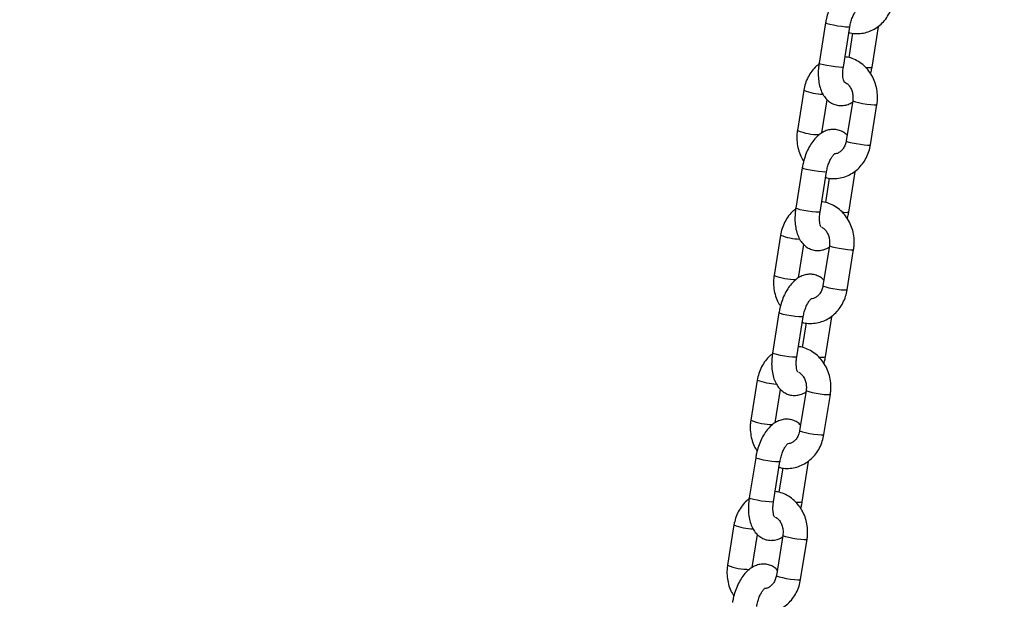
# Model space of a CAD drawing. Units: millimetres. Extents: x 0 to 42, y 0 to 29.8.
# Drawn here: x 11.6 to 11.9, y 7 to 7.2 of the extents above; entities that cross this region are included whole.
import ezdxf

# ---------------------------------------------------------------- set-up
doc = ezdxf.new("R2010")
doc.units = ezdxf.units.MM
doc.layers.add('LE_NORM', color=179, linetype='Continuous', lineweight=50)
doc.styles.add('SLDTEXTSTYLE0', font='TXT', dxfattribs={"width": 0.605})
doc.dimstyles.new('SLDDIMSTYLE0', dxfattribs={"dimtxt": 0.35, "dimasz": 0.3, "dimexe": 0, "dimexo": 0.0625, "dimgap": 0.08750000000000001, "dimtad": 1, "dimdec": 0, "dimlfac": 100, "dimrnd": 1e-09, "dimzin": 12, "dimdsep": 46, "dimtxsty": 'SLDTEXTSTYLE0', "dimsah": 1, "dimcen": 0.09, "dimadec": 0, "dimazin": 3, "dimtfac": 1, "dimtofl": 0, "dimtmove": 0, "dimatfit": 3, "dimfxl": 0, "dimfrac": 2, "dimtolj": 1, "dimtzin": 12, "dimarcsym": 0})

# ---------------------------------------------------------------- blocks, each defined once
blk = doc.blocks.new('_D_7')
at = {"layer": 'LE_NORM'}
for p, q in [((9.596598100497058, 6.049537728287904), (9.596598100497058, 9.368257244295144)), ((16.00923786488281, 6.049537728287904), (16.00923786488281, 9.368257244295144)), ((16.00923786488281, 9.269197244295144), (9.596598100497058, 9.269197244295144))]:
    blk.add_line(p, q, dxfattribs=at)
for points in [[(9.596598100497058, 9.269197244295144), (9.896598100497059, 9.169197244295145), (9.896598100497059, 9.369197244295144)], [(16.00923786488281, 9.269197244295144), (15.70923786488281, 9.369197244295144), (15.70923786488281, 9.169197244295145)]]:
    blk.add_solid(points, dxfattribs=at)
at = {"layer": 'LE_NORM', "insert": (12.47406383720775, 9.720370929932269), "char_height": 0.35, "attachment_point": 1, "style": 'SLDTEXTSTYLE0'}
blk.add_mtext('641', dxfattribs=at)

msp = doc.modelspace()

# ---------------------------------------------------------------- linework, layer by layer
at = {"color": 7, "linetype": 'Continuous', "lineweight": 25}
for p, q in [((11.81177033735505, 7.170856940296123), (11.81019179644934, 7.161024462913534)), ((11.81611593705076, 7.160073380301632), (11.81769447795646, 7.169905857684221)), ((11.81836977727452, 7.168361915991032), (11.817413483794, 7.162405317727238)), ((11.82311593705018, 7.160073380301784), (11.82469447795589, 7.169905857684357)), ((11.80646834108754, 7.154434400431136), (11.80488980018183, 7.144601923048548)), ((11.81087210628811, 7.14401314401012), (11.81217252418971, 7.152113237938111)), ((11.81838958636149, 7.151882561584006), (11.81681104545578, 7.142050084201433)), ((11.82273518605719, 7.141099001589529), (11.8243137269629, 7.150931478972102)), ((11.8060875900945, 7.135460021718884), (11.80450904918879, 7.125627544336295)), ((11.81043318979021, 7.124676461724391), (11.81201173069592, 7.134508939106982)), ((11.81268703001397, 7.132964997413795), (11.81173073653345, 7.127008399149997)), ((11.81743318978963, 7.124676461724546), (11.81901173069534, 7.134508939107118)), ((11.80078559382699, 7.119037481853894), (11.79920705292128, 7.109205004471305)), ((11.80518935902755, 7.10861622543288), (11.80648977692916, 7.11671631936087)), ((11.81270683910094, 7.116485643006763), (11.81112829819523, 7.106653165624191)), ((11.81705243879664, 7.105702083012287), (11.81863097970235, 7.115534560394861)), ((11.80040484283395, 7.100063103141645), (11.79882630192824, 7.090230625759056)), ((11.80475044252966, 7.089279543147152), (11.80632898343537, 7.099112020529742)), ((11.81175044252908, 7.089279543147304), (11.81332898343479, 7.099112020529878)), ((11.80700428275342, 7.097568078836552), (11.8060479892729, 7.091611480572757)), ((11.79510284656644, 7.083640563276655), (11.79352430566072, 7.073808085894067)), ((11.799506611767, 7.073219306855642), (11.80080702966861, 7.081319400783633)), ((11.80702409184039, 7.081088724429524), (11.80544555093468, 7.071256247046952)), ((11.81136969153609, 7.070305164435048), (11.8129482324418, 7.08013764181762)), ((11.7947220955734, 7.064666184564407), (11.79314355466769, 7.054833707181817)), ((11.79906769526911, 7.053882624569914), (11.80064623617482, 7.063715101952504)), ((11.80606769526853, 7.053882624570067), (11.80764623617424, 7.06371510195264)), ((11.80132153549287, 7.062171160259314), (11.80036524201235, 7.056214561995519)), ((11.78942009930589, 7.048243644699418), (11.78784155840018, 7.038411167316829)), ((11.79382386450646, 7.037822388278403), (11.79512428240806, 7.045922482206395)), ((11.80134134457984, 7.045691805852286), (11.79976280367413, 7.035859328469714)), ((11.80568694427554, 7.03490824585781), (11.80726548518125, 7.044740723240382))]:
    msp.add_line(p, q, dxfattribs=at)
at = {"color": 8, "linetype": 'Continuous', "lineweight": 25, "flags": 128}
for points in [[(11.8176945291615, 7.169906191029736), (11.81764593205953, 7.169867553818589), (11.81728696021446, 7.16983457638007), (11.81661987162963, 7.169867553818571), (11.81572512703355, 7.169962508568315), (11.81471064582953, 7.1701079876851), (11.81369878942292, 7.170286444240396), (11.81281160262978, 7.170476353739899), (11.81215609327083, 7.170654810295201), (11.81181132544905, 7.170800289411996), (11.81177032704049, 7.170856875503477)], [(11.82436038111775, 7.16983529299644), (11.82464593205895, 7.169867553818725), (11.8246944579429, 7.169905734983169)], [(11.81611593705076, 7.160073380301646), (11.81606739115382, 7.160035076436013), (11.81570841930875, 7.160002098997493), (11.81504133072392, 7.160035076435996), (11.81414658612784, 7.160130031185739), (11.81313210492382, 7.160275510302523), (11.81212024851721, 7.16045396685782), (11.81123306172407, 7.160643876357323), (11.81057755236512, 7.160822332912625), (11.81023278454334, 7.16096781202942), (11.81019179644934, 7.161024462913549)], [(11.81838962023562, 7.151882767089321), (11.81838934925111, 7.151880582549754), (11.81856055526458, 7.151758511076505), (11.81906840929886, 7.151594044625511), (11.81985165666231, 7.151407020278028), (11.82081582616338, 7.15121999593055), (11.82184462473063, 7.151055529479564), (11.82281396407339, 7.150933458006328), (11.823606927561, 7.150868505132098), (11.82412787209396, 7.150868505132106), (11.82431371728783, 7.150931419172175)], [(11.81681104545578, 7.142050084201445), (11.81681080834541, 7.142048105167194), (11.81698201435887, 7.141926033693944), (11.81748986839316, 7.141761567242952), (11.81827311575661, 7.141574542895469), (11.81923728525768, 7.141387518547989), (11.82026608382493, 7.141223052097005), (11.82123542316769, 7.141100980623769), (11.8220283866553, 7.141036027749538), (11.82254933118826, 7.141036027749546), (11.8227351860572, 7.141099001589541)], [(11.81201178190095, 7.134509272452497), (11.81196318479898, 7.134470635241348), (11.81160421295391, 7.134437657802829), (11.81093712436908, 7.134470635241332), (11.810042379773, 7.134565589991075), (11.80902789856898, 7.134711069107859), (11.80801604216238, 7.134889525663156), (11.80712885536923, 7.135079435162658), (11.80647334601028, 7.135257891717963), (11.8061285781885, 7.135403370834757), (11.80608757977994, 7.135459956926238)], [(11.8186776338572, 7.134438374419201), (11.8189631847984, 7.134470635241486), (11.81901171068235, 7.13450881640593)], [(11.8104331897902, 7.124676461724406), (11.81038464389327, 7.124638157858773), (11.8100256720482, 7.124605180420255), (11.80935858346337, 7.124638157858755), (11.80846383886729, 7.124733112608499), (11.80744935766327, 7.124878591725284), (11.80643750125666, 7.125057048280581), (11.80555031446352, 7.125246957780083), (11.80489480510457, 7.125425414335386), (11.80455003728279, 7.12557089345218), (11.80450904918879, 7.125627544336309)], [(11.81270687297508, 7.116485848512079), (11.81270660199056, 7.116483663972511), (11.81287780800403, 7.116361592499262), (11.81338566203831, 7.116197126048269), (11.81416890940176, 7.116010101700788), (11.81513307890283, 7.115823077353308), (11.81616187747008, 7.115658610902323), (11.81713121681284, 7.115536539429086), (11.81792418030045, 7.115471586554856), (11.81844512483341, 7.115471586554864), (11.81863097002729, 7.115534500594935)], [(11.81112829819523, 7.106653165624205), (11.81112806108486, 7.106651186589954), (11.81129926709832, 7.106529115116704), (11.81180712113261, 7.10636464866571), (11.81259036849606, 7.106177624318227), (11.81355453799713, 7.105990599970749), (11.81458333656438, 7.105826133519763), (11.81555267590714, 7.105704062046528), (11.81634563939475, 7.105639109172297), (11.81686658392771, 7.105639109172306), (11.81705243879665, 7.1057020830123)], [(11.80632903464041, 7.099112353875257), (11.80628043753843, 7.099073716664109), (11.80592146569336, 7.09904073922559), (11.80525437710853, 7.099073716664092), (11.80435963251245, 7.099168671413835), (11.80334515130843, 7.09931415053062), (11.80233329490183, 7.099492607085916), (11.80144610810868, 7.099682516585419), (11.80079059874973, 7.099860973140721), (11.80044583092795, 7.100006452257518), (11.80040483251939, 7.100063038348998)], [(11.81299488659665, 7.099041455841962), (11.81328043753785, 7.099073716664246), (11.8133289634218, 7.09911189782869)], [(11.80475044252966, 7.089279543147166), (11.80470189663272, 7.089241239281534), (11.80434292478765, 7.089208261843013), (11.80367583620282, 7.089241239281516), (11.80278109160674, 7.08933619403126), (11.80176661040272, 7.089481673148043), (11.80075475399611, 7.089660129703342), (11.79986756720297, 7.089850039202844), (11.79921205784402, 7.090028495758147), (11.79886729002224, 7.090173974874942), (11.79882630192824, 7.090230625759069)], [(11.80702412571453, 7.08108892993484), (11.80702385473001, 7.081086745395273), (11.80719506074348, 7.080964673922023), (11.80770291477776, 7.080800207471031), (11.80848616214121, 7.080613183123548), (11.80945033164228, 7.080426158776068), (11.81047913020953, 7.080261692325082), (11.81144846955229, 7.080139620851847), (11.8122414330399, 7.080074667977616), (11.81276237757286, 7.080074667977625), (11.81294822276674, 7.080137582017694)], [(11.80544555093468, 7.071256247046966), (11.80544531382431, 7.071254268012712), (11.80561651983777, 7.071132196539464), (11.80612437387206, 7.07096773008847), (11.80690762123551, 7.070780705740988), (11.80787179073658, 7.070593681393508), (11.80890058930383, 7.070429214942524), (11.80986992864659, 7.070307143469289), (11.8106628921342, 7.070242190595058), (11.81118383666716, 7.070242190595066), (11.8113696915361, 7.070305164435061)], [(11.80064628737986, 7.063715435298019), (11.80059769027788, 7.06367679808687), (11.80023871843281, 7.063643820648352), (11.79957162984798, 7.063676798086854), (11.7986768852519, 7.063771752836598), (11.79766240404788, 7.063917231953382), (11.79665054764128, 7.064095688508679), (11.79576336084813, 7.064285598008182), (11.79510785148918, 7.064464054563485), (11.79476308366741, 7.06460953368028), (11.79472208525884, 7.06466611977176)], [(11.8073121393361, 7.063644537264723), (11.8075976902773, 7.063676798087008), (11.80764621616125, 7.063714979251452)], [(11.79906769526911, 7.05388262456993), (11.79901914937217, 7.053844320704296), (11.7986601775271, 7.053811343265777), (11.79799308894227, 7.053844320704278), (11.79709834434619, 7.053939275454021), (11.79608386314217, 7.054084754570806), (11.79507200673557, 7.054263211126104), (11.79418481994242, 7.054453120625606), (11.79352931058347, 7.054631577180909), (11.79318454276169, 7.054777056297704), (11.79314355466769, 7.054833707181832)], [(11.80134137845398, 7.045692011357602), (11.80134110746947, 7.045689826818034), (11.80151231348293, 7.045567755344785), (11.80202016751721, 7.045403288893793), (11.80280341488066, 7.04521626454631), (11.80376758438173, 7.04502924019883), (11.80479638294898, 7.044864773747846), (11.80576572229174, 7.044742702274609), (11.80655868577935, 7.044677749400378), (11.80707963031231, 7.044677749400387), (11.80726547550618, 7.044740663440457)], [(11.79976280367413, 7.035859328469727), (11.79976256656376, 7.035857349435474), (11.79993377257722, 7.035735277962226), (11.80044162661151, 7.035570811511232), (11.80122487397496, 7.03538378716375), (11.80218904347603, 7.035196762816271), (11.80321784204328, 7.035032296365286), (11.80418718138604, 7.034910224892051), (11.80498014487365, 7.034845272017821), (11.80550108940661, 7.034845272017828), (11.80568694427555, 7.034908245857823)]]:
    msp.add_lwpolyline(points, dxfattribs=at)
at = {"color": 8, "linetype": 'Continuous', "lineweight": 25}
for centre, radius, start, end in [((11.82234099296866, 7.16348500621784), 0.003498651554309644, 256.207478176647, 282.7966815116567), ((11.81155934627665, 7.167160149247369), 0.01370633477746571, 248.1958721582317, 268.2721299531777), ((11.8101154408902, 7.157463149034093), 0.01388233835711722, 247.8876460441779, 270.6226844702862), ((11.81665824570811, 7.128088087640654), 0.003498651554362397, 256.2074781768551, 282.7966815115201), ((11.80587659901612, 7.131763230670225), 0.01370633477756522, 248.1958721582952, 268.2721299531011), ((11.80443269362966, 7.122066230456949), 0.01388233835721494, 247.887646044255, 270.6226844702012), ((11.81097549844756, 7.092691169063283), 0.003498651554232952, 256.2074781763384, 282.7966815119718), ((11.80019385175557, 7.096366312092975), 0.01370633477755335, 248.1958721582993, 268.2721299531219), ((11.79874994636911, 7.086669311879697), 0.01388233835720275, 247.8876460442424, 270.622684470209), ((11.80529275118701, 7.057294250486041), 0.00349865155422898, 256.2074781762929, 282.7966815119279), ((11.79451110449502, 7.06096939351575), 0.01370633477756568, 248.1958721583186, 268.272129953116), ((11.79306719910857, 7.051272393302502), 0.01388233835724492, 247.8876460442815, 270.6226844701778)]:
    msp.add_arc(centre, radius, start, end, dxfattribs=at)
at = {"color": 7, "linetype": 'Continuous', "lineweight": 25}
for points, knots in [([(11.82271375021557, 7.178817082659782), (11.82259950328693, 7.178940553310248), (11.8222226633266, 7.179347817431715), (11.82139636061894, 7.179834524548212), (11.82027281820439, 7.180224991085232), (11.81907586880278, 7.180306542403714), (11.81789766971336, 7.180093912740467), (11.81679338572779, 7.179623475898207), (11.81575271571342, 7.178907941891177), (11.81476815378286, 7.1779339709306), (11.81385949601281, 7.176697985347253), (11.81306506226451, 7.175237334307291), (11.81242345968915, 7.17362354864422), (11.81200116867547, 7.17214035986335), (11.81183387948862, 7.171210233850182), (11.81177033735504, 7.170856940296123)], [0, 0, 0, 0, 0.03209517870919228, 0.1058649542284186, 0.17833056830621, 0.2546850947543281, 0.3287461021119312, 0.4036302617901548, 0.4827754032918258, 0.5687455448969134, 0.6613030023025768, 0.7562515842684797, 0.8501877693336012, 0.9430962099066904, 1, 1, 1, 1]), ([(11.81747279061123, 7.1685250028707), (11.81757586003825, 7.168490698621101), (11.81819672580843, 7.168284057961841), (11.81940210843382, 7.16821130283921), (11.82101788371268, 7.168331179541008), (11.82258119460603, 7.168788227593091), (11.82403830452678, 7.169529682749705), (11.82535127988605, 7.170541097631785), (11.82648478799032, 7.171791240848009), (11.82739882212473, 7.173247249768969), (11.82807437480528, 7.17482978513571), (11.82830554132984, 7.175950859510584), (11.82841793331773, 7.176495920166783)], [0, 0, 0, 0, 0.0217492619514521, 0.1310123929430339, 0.23940306442988, 0.3473413177507048, 0.4552966896901885, 0.5637751697602937, 0.6731159787580281, 0.7834466735562946, 0.8947128746681184, 1, 1, 1, 1]), ([(11.81769447795645, 7.169905857684227), (11.81773014220369, 7.170106732934737), (11.81783542460174, 7.170699725349236), (11.81810545485728, 7.171668312468536), (11.8185163161752, 7.172702132119451), (11.81897800668922, 7.173532548652149), (11.81939570794638, 7.174082952622503), (11.81968683198289, 7.17432243771793), (11.81967711819431, 7.174315524146977), (11.81967348655641, 7.174312939410234)], [0, 0, 0, 0, 0.08821713443788382, 0.2604207906015664, 0.431269736522634, 0.5974247731670387, 0.7566233714983519, 0.9090101889663699, 1, 1, 1, 1]), ([(11.8243137269629, 7.150931478972097), (11.82435985944418, 7.151283779520351), (11.82448354079196, 7.15222829855381), (11.82444413974796, 7.153791612180344), (11.82412260929178, 7.155564070350419), (11.82351181230018, 7.157251068320098), (11.82263332449869, 7.158794596685865), (11.82151214940609, 7.160138709570347), (11.82018713187422, 7.161242430995718), (11.81870268844774, 7.162039131886617), (11.81745657851381, 7.162486248248186), (11.81671275048718, 7.162551253473555), (11.81651649713072, 7.162568404606893)], [0, 0, 0, 0, 0.06662429829954399, 0.1786199827016862, 0.2910095229885791, 0.4036307430140744, 0.5162884755978981, 0.6286861559564456, 0.7404455726727172, 0.8512015352818196, 0.9607406590067739, 1, 1, 1, 1]), ([(11.81016350347063, 7.160810497144106), (11.80996185367572, 7.160663129739091), (11.80931339399983, 7.160189229828911), (11.80840759337317, 7.1591301790305), (11.80748579905852, 7.157685480353512), (11.80681228846627, 7.156099968700618), (11.80658086028944, 7.154979275676528), (11.80646834108754, 7.154434400431129)], [0, 0, 0, 0, 0.1016258441761436, 0.3268054996438212, 0.5540237548398438, 0.7831686190604566, 1, 1, 1, 1]), ([(11.81019179644932, 7.161024462913547), (11.81014732545181, 7.1607145878165), (11.81001954014175, 7.159824176366911), (11.80995235222558, 7.158353009937578), (11.81006413150793, 7.156660096448906), (11.81039019975763, 7.155099888353693), (11.81091889299451, 7.153738280255391), (11.81161969208966, 7.152617656392699), (11.81248052204484, 7.151731125280645), (11.81348323876174, 7.151089139663362), (11.81461498720203, 7.150707811715037), (11.81581138849719, 7.150620740799115), (11.81698335296925, 7.150845776829437), (11.81782712483266, 7.151163209385043), (11.81823994781638, 7.151455493821021), (11.81833142085663, 7.151520258010597)], [0, 0, 0, 0, 0.05083388522330107, 0.1460687672584944, 0.2430064818995345, 0.3429269347765636, 0.4351622170720176, 0.5203443687655939, 0.599200770234187, 0.67446306089971, 0.7483948042402997, 0.8262941406923398, 0.9018535554187495, 0.9782527765399041, 0.9999999999999999, 0.9999999999999999, 0.9999999999999999, 0.9999999999999999]), ([(11.81637311218379, 7.156349044894106), (11.81637632172833, 7.156345937875687), (11.81640866416608, 7.156314628589067), (11.81629266326511, 7.156465576186813), (11.81614626136113, 7.156902690270658), (11.81601062349286, 7.157619895019953), (11.81596540838423, 7.158552088554339), (11.81601767683403, 7.159409965907307), (11.81609458426448, 7.159929214674521), (11.81611593705074, 7.160073380301653)], [0, 0, 0, 0, 0.01879685580790819, 0.1894150811253622, 0.359191226602703, 0.5367491153643507, 0.7254941727299491, 0.923785462309168, 1, 1, 1, 1]), ([(11.82275887879819, 7.158469663754683), (11.8228125274014, 7.158651094974303), (11.82296758118907, 7.159175462732651), (11.82305727638671, 7.159718339119289), (11.8231159370502, 7.160073380301794)], [0, 0, 0, 0, 0.3459999527633842, 0.9999999999999999, 0.9999999999999999, 0.9999999999999999, 0.9999999999999999]), ([(11.81651385596747, 7.156366457331254), (11.8166674809333, 7.156285376178015), (11.81703734540236, 7.156090166776144), (11.81759690644217, 7.155493433081486), (11.81810346275164, 7.1546294321157), (11.81841187067863, 7.15358205335762), (11.8184832856987, 7.152636529121527), (11.81841406230516, 7.15207951139738), (11.81838958636149, 7.151882561584003)], [0, 0, 0, 0, 0.1319910727730072, 0.3177791303997435, 0.5150335435797424, 0.7069172009947344, 0.8963720541272243, 0.9999999999999999, 0.9999999999999999, 0.9999999999999999, 0.9999999999999999]), ([(11.80488980018182, 7.144601923048555), (11.80484371392609, 7.144249655835083), (11.80472015650917, 7.143305226172295), (11.80475813550291, 7.141740887057886), (11.80508555493716, 7.139972675626323), (11.80563686201003, 7.13837834721233), (11.80619499956338, 7.137470022092497), (11.80644464834651, 7.137063738266047)], [0, 0, 0, 0, 0.1346568336265168, 0.3610154539247987, 0.5881701109199365, 0.8157930244042112, 1, 1, 1, 1]), ([(11.81703100295502, 7.143420164082542), (11.81691675602638, 7.143543634733009), (11.81653991606604, 7.143950898854476), (11.81571361335839, 7.144437605970973), (11.81459007094384, 7.144828072507993), (11.81339312154223, 7.144909623826474), (11.81221492245281, 7.144696994163227), (11.81111063846724, 7.14422655732097), (11.81006996845287, 7.143511023313937), (11.80908540652232, 7.142537052353361), (11.80817674875226, 7.141301066770013), (11.80738231500396, 7.139840415730052), (11.8067407124286, 7.138226630066981), (11.80631842141492, 7.13674344128611), (11.80615113222807, 7.135813315272943), (11.80608759009449, 7.135460021718884)], [0, 0, 0, 0, 0.03209517870916629, 0.1058649542283946, 0.1783305683061879, 0.2546850947543081, 0.3287461021119131, 0.4036302617901387, 0.4827754032918119, 0.5687455448969018, 0.6613030023025677, 0.7562515842684732, 0.8501877693335972, 0.9430962099066889, 1, 1, 1, 1]), ([(11.81681104545577, 7.142050084201444), (11.81678095373818, 7.141892529009954), (11.81668408392171, 7.141385334881319), (11.8163701866159, 7.140593698406605), (11.81582724819825, 7.139800334907368), (11.81517211867248, 7.139239099263827), (11.81453412299558, 7.138921389799839), (11.81412841164025, 7.138892876971917), (11.81395229704258, 7.138880499883743)], [0, 0, 0, 0, 0.08408203769711232, 0.2706728698688964, 0.458158794918327, 0.6488342916665544, 0.8475630355708829, 1, 1, 1, 1]), ([(11.81179004335069, 7.133128084293462), (11.8118931127777, 7.133093780043863), (11.81251397854788, 7.132887139384603), (11.81371936117327, 7.132814384261972), (11.81533513645213, 7.132934260963772), (11.81689844734549, 7.133391309015853), (11.81835555726624, 7.134132764172469), (11.8196685326255, 7.135144179054548), (11.82080204072977, 7.136394322270773), (11.82171607486418, 7.13785033119173), (11.82239162754473, 7.139432866558472), (11.82262279406929, 7.140553940933346), (11.82273518605718, 7.141099001589546)], [0, 0, 0, 0, 0.02174926195143592, 0.1310123929430195, 0.2394030644298674, 0.3473413177506941, 0.4552966896901796, 0.5637751697602865, 0.6731159787580228, 0.783446673556291, 0.8947128746681168, 1, 1, 1, 1]), ([(11.81201173069591, 7.134508939106985), (11.81204739494314, 7.134709814357497), (11.81215267734119, 7.135302806771995), (11.81242270759673, 7.136271393891297), (11.81283356891465, 7.137305213542211), (11.81329525942867, 7.13813563007491), (11.81371296068583, 7.138686034045263), (11.81400408472234, 7.13892551914069), (11.81399437093376, 7.138918605569739), (11.81399073929586, 7.138916020832994)], [0, 0, 0, 0, 0.08821713443788382, 0.2604207906015664, 0.431269736522634, 0.5974247731670387, 0.7566233714983519, 0.9090101889663699, 1, 1, 1, 1]), ([(11.80448075621008, 7.125413578566864), (11.80427910641517, 7.12526621116185), (11.80363064673928, 7.124792311251669), (11.80272484611262, 7.123733260453259), (11.80180305179797, 7.122288561776272), (11.80112954120572, 7.120703050123375), (11.80089811302889, 7.119582357099286), (11.800785593827, 7.119037481853889)], [0, 0, 0, 0, 0.1016258441761089, 0.3268054996437952, 0.5540237548398266, 0.7831686190604483, 1, 1, 1, 1]), ([(11.80450904918877, 7.125627544336307), (11.80446457819126, 7.125317669239259), (11.8043367928812, 7.124427257789671), (11.80426960496503, 7.12295609136034), (11.80438138424738, 7.121263177871666), (11.80470745249708, 7.119702969776452), (11.80523614573396, 7.118341361678151), (11.80593694482911, 7.117220737815459), (11.80679777478429, 7.116334206703407), (11.80780049150119, 7.115692221086123), (11.80893223994148, 7.115310893137797), (11.81012864123664, 7.115223822221875), (11.8113006057087, 7.115448858252196), (11.81214437757211, 7.115766290807804), (11.81255720055583, 7.116058575243782), (11.81264867359608, 7.116123339433359)], [0, 0, 0, 0, 0.05083388522329949, 0.1460687672584899, 0.243006481899527, 0.3429269347765529, 0.4351622170720041, 0.5203443687655777, 0.5992007702341684, 0.674463060899689, 0.7483948042402765, 0.826294140692314, 0.9018535554187214, 0.9782527765398735, 1, 1, 1, 1]), ([(11.81863097970235, 7.115534560394857), (11.81867711218363, 7.11588686094311), (11.81880079353141, 7.11683137997657), (11.81876139248741, 7.118394693603102), (11.81843986203123, 7.120167151773178), (11.81782906503963, 7.121854149742857), (11.81695057723814, 7.123397678108622), (11.81582940214554, 7.124741790993106), (11.81450438461367, 7.125845512418477), (11.81301994118719, 7.126642213309377), (11.81177383125326, 7.127089329670944), (11.81103000322663, 7.127154334896312), (11.81083374987017, 7.127171486029653)], [0, 0, 0, 0, 0.06662429829954261, 0.1786199827016825, 0.2910095229885731, 0.403630743014066, 0.5162884755978875, 0.6286861559564325, 0.7404455726727018, 0.851201535281802, 0.960740659006754, 1, 1, 1, 1]), ([(11.81069036492324, 7.120952126316866), (11.81069357446778, 7.120949019298446), (11.81072591690553, 7.120917710011827), (11.81060991600456, 7.121068657609572), (11.81046351410058, 7.121505771693419), (11.81032787623231, 7.122222976442711), (11.81028266112368, 7.123155169977098), (11.81033492957348, 7.124013047330066), (11.81041183700393, 7.124532296097281), (11.81043318979019, 7.124676461724413)], [0, 0, 0, 0, 0.01879685580790819, 0.1894150811253622, 0.359191226602703, 0.5367491153643507, 0.7254941727299491, 0.923785462309168, 1, 1, 1, 1]), ([(11.81707613153764, 7.123072745177443), (11.81712978014085, 7.123254176397062), (11.81728483392852, 7.123778544155409), (11.81737452912616, 7.12432142054205), (11.81743318978965, 7.124676461724555)], [0, 0, 0, 0, 0.3459999527639271, 1, 1, 1, 1]), ([(11.81083110870692, 7.120969538754013), (11.81098473367275, 7.120888457600773), (11.81135459814181, 7.120693248198902), (11.81191415918162, 7.120096514504246), (11.81242071549109, 7.119232513538458), (11.81272912341808, 7.118185134780378), (11.81280053843815, 7.117239610544285), (11.8127313150446, 7.116682592820138), (11.81270683910094, 7.116485643006762)], [0, 0, 0, 0, 0.131991072773107, 0.3177791303998221, 0.5150335435797982, 0.7069172009947682, 0.8963720541272364, 1, 1, 1, 1]), ([(11.79920705292128, 7.109205004471312), (11.79916096666554, 7.108852737257841), (11.79903740924862, 7.107908307595053), (11.79907538824236, 7.106343968480646), (11.79940280767661, 7.104575757049083), (11.79995411474948, 7.102981428635088), (11.80051225230283, 7.102073103515257), (11.80076190108596, 7.101666819688806)], [0, 0, 0, 0, 0.1346568336265254, 0.3610154539248216, 0.5881701109199764, 0.8157930244042607, 1, 1, 1, 1]), ([(11.81134825569447, 7.108023245505302), (11.81123400876583, 7.108146716155769), (11.8108571688055, 7.108553980277235), (11.81003086609784, 7.109040687393733), (11.80890732368329, 7.109431153930752), (11.80771037428168, 7.109512705249236), (11.80653217519226, 7.109300075585987), (11.80542789120669, 7.10882963874373), (11.80438722119232, 7.108114104736697), (11.80340265926177, 7.107140133776121), (11.80249400149171, 7.105904148192773), (11.80169956774341, 7.104443497152813), (11.80105796516805, 7.102829711489742), (11.80063567415437, 7.10134652270887), (11.80046838496752, 7.100416396695704), (11.80040484283394, 7.100063103141645)], [0, 0, 0, 0, 0.0320951787091923, 0.1058649542284187, 0.1783305683062101, 0.2546850947543283, 0.3287461021119314, 0.403630261790155, 0.4827754032918261, 0.5687455448969138, 0.6613030023025771, 0.7562515842684802, 0.8501877693336016, 0.9430962099066893, 0.9999999999999999, 0.9999999999999999, 0.9999999999999999, 0.9999999999999999]), ([(11.81112829819522, 7.106653165624202), (11.81109820647763, 7.106495610432711), (11.81100133666116, 7.105988416304078), (11.81068743935535, 7.105196779829363), (11.8101445009377, 7.104403416330126), (11.80948937141194, 7.103842180686586), (11.80885137573503, 7.103524471222597), (11.8084456643797, 7.103495958394674), (11.80826954978203, 7.1034835813065)], [0, 0, 0, 0, 0.0840820376970569, 0.270672869868718, 0.458158794918025, 0.6488342916661266, 0.8475630355703242, 1, 1, 1, 1]), ([(11.80610729609013, 7.09773116571622), (11.80621036551715, 7.097696861466622), (11.80683123128733, 7.097490220807362), (11.80803661391272, 7.09741746568473), (11.80965238919158, 7.09753734238653), (11.81121570008493, 7.097994390438613), (11.81267281000569, 7.098735845595226), (11.81398578536495, 7.099747260477307), (11.81511929346922, 7.100997403693531), (11.81603332760363, 7.102453412614489), (11.81670888028418, 7.104035947981231), (11.81694004680874, 7.105157022356104), (11.81705243879663, 7.105702083012304)], [0, 0, 0, 0, 0.0217492619514521, 0.1310123929430339, 0.23940306442988, 0.3473413177507048, 0.4552966896901885, 0.5637751697602937, 0.6731159787580281, 0.7834466735562946, 0.8947128746681184, 1, 1, 1, 1]), ([(11.80632898343536, 7.099112020529747), (11.80636464768259, 7.099312895780257), (11.80646993008064, 7.099905888194756), (11.80673996033618, 7.100874475314058), (11.8071508216541, 7.101908294964971), (11.80761251216813, 7.102738711497671), (11.80803021342528, 7.103289115468024), (11.80832133746179, 7.103528600563451), (11.80831162367321, 7.103521686992499), (11.80830799203532, 7.103519102255755)], [0, 0, 0, 0, 0.08821713443788382, 0.2604207906015664, 0.431269736522634, 0.5974247731670387, 0.7566233714983519, 0.9090101889663699, 1, 1, 1, 1]), ([(11.8129482324418, 7.080137641817617), (11.81299436492308, 7.080489942365871), (11.81311804627086, 7.08143446139933), (11.81307864522686, 7.082997775025862), (11.81275711477068, 7.084770233195939), (11.81214631777908, 7.086457231165618), (11.81126782997759, 7.088000759531384), (11.81014665488499, 7.089344872415866), (11.80882163735312, 7.090448593841236), (11.80733719392664, 7.091245294732136), (11.80609108399271, 7.091692411093704), (11.80534725596608, 7.091757416319074), (11.80515100260962, 7.091774567452413)], [0, 0, 0, 0, 0.06662429829954679, 0.1786199827016937, 0.2910095229885914, 0.4036307430140914, 0.5162884755979199, 0.628686155956472, 0.7404455726727484, 0.8512015352818554, 0.9607406590068143, 1, 1, 1, 1]), ([(11.79879800894953, 7.090016659989624), (11.79859635915462, 7.089869292584611), (11.79794789947873, 7.089395392674431), (11.79704209885207, 7.088336341876018), (11.79612030453742, 7.086891643199032), (11.79544679394517, 7.085306131546136), (11.79521536576834, 7.084185438522046), (11.79510284656644, 7.083640563276649)], [0, 0, 0, 0, 0.1016258441762464, 0.3268054996439044, 0.5540237548398977, 0.7831686190604812, 1, 1, 1, 1]), ([(11.79882630192822, 7.090230625759067), (11.79878183093071, 7.08992075066202), (11.79865404562065, 7.089030339212432), (11.79858685770448, 7.0875591727831), (11.79869863698683, 7.085866259294427), (11.79902470523653, 7.084306051199213), (11.79955339847341, 7.082944443100911), (11.80025419756856, 7.08182381923822), (11.80111502752374, 7.080937288126167), (11.80211774424064, 7.080295302508883), (11.80324949268093, 7.079913974560557), (11.80444589397609, 7.079826903644635), (11.80561785844815, 7.080051939674958), (11.80646163031156, 7.080369372230563), (11.80687445329528, 7.080661656666543), (11.80696592633553, 7.080726420856117)], [0, 0, 0, 0, 0.05083388522330359, 0.1460687672585016, 0.2430064818995465, 0.3429269347765806, 0.4351622170720372, 0.5203443687656231, 0.5992007702342166, 0.6744630608997432, 0.7483948042403367, 0.8262941406923805, 0.9018535554187939, 0.9782527765399521, 1, 1, 1, 1]), ([(11.80500761766269, 7.085555207739628), (11.80501082720723, 7.085552100721207), (11.80504316964498, 7.085520791434588), (11.80492716874401, 7.085671739032333), (11.80478076684003, 7.08610885311618), (11.80464512897176, 7.086826057865473), (11.80459991386313, 7.087758251399859), (11.80465218231293, 7.088616128752827), (11.80472908974338, 7.089135377520041), (11.80475044252964, 7.089279543147173)], [0, 0, 0, 0, 0.01879685580790819, 0.1894150811253622, 0.359191226602703, 0.5367491153643507, 0.7254941727299491, 0.923785462309168, 1, 1, 1, 1]), ([(11.81139338427709, 7.087675826600202), (11.8114470328803, 7.087857257819823), (11.81160208666797, 7.088381625578171), (11.81169178186561, 7.088924501964811), (11.8117504425291, 7.089279543147316)], [0, 0, 0, 0, 0.3459999527643008, 1, 1, 1, 1]), ([(11.80514836144637, 7.085572620176774), (11.80530198641221, 7.085491539023534), (11.80567185088126, 7.085296329621663), (11.80623141192107, 7.084699595927006), (11.80673796823054, 7.083835594961219), (11.80704637615753, 7.082788216203138), (11.8071177911776, 7.081842691967045), (11.80704856778405, 7.0812856742429), (11.80702409184038, 7.081088724429523)], [0, 0, 0, 0, 0.1319910727730272, 0.3177791303997594, 0.5150335435797536, 0.7069172009947412, 0.8963720541272268, 1, 1, 1, 1]), ([(11.79352430566072, 7.073808085894074), (11.79347821940499, 7.073455818680602), (11.79335466198807, 7.072511389017813), (11.79339264098181, 7.070947049903406), (11.79372006041606, 7.069178838471841), (11.79427136748893, 7.067584510057849), (11.79482950504228, 7.066676184938016), (11.79507915382541, 7.066269901111566)], [0, 0, 0, 0, 0.134656833626518, 0.361015453924802, 0.5881701109199443, 0.8157930244042163, 1, 1, 1, 1]), ([(11.80566550843392, 7.072626326928065), (11.80555126150528, 7.072749797578533), (11.80517442154495, 7.073157061699997), (11.80434811883729, 7.073643768816495), (11.80322457642274, 7.074034235353515), (11.80202762702113, 7.074115786671998), (11.80084942793172, 7.073903157008751), (11.79974514394614, 7.073432720166492), (11.79870447393177, 7.072717186159459), (11.79771991200122, 7.071743215198883), (11.79681125423116, 7.070507229615537), (11.79601682048286, 7.069046578575574), (11.7953752179075, 7.067432792912504), (11.79495292689382, 7.065949604131633), (11.79478563770697, 7.065019478118466), (11.79472209557339, 7.064666184564407)], [0, 0, 0, 0, 0.03209517870914295, 0.1058649542283731, 0.1783305683061681, 0.2546850947542901, 0.328746102111897, 0.4036302617901244, 0.4827754032917995, 0.5687455448968914, 0.6613030023025596, 0.7562515842684674, 0.8501877693335957, 0.9430962099066864, 1, 1, 1, 1]), ([(11.80042454882959, 7.062334247138981), (11.8005276182566, 7.062299942889381), (11.80114848402678, 7.062093302230121), (11.80235386665217, 7.06202054710749), (11.80396964193103, 7.06214042380929), (11.80553295282438, 7.062597471861372), (11.80699006274514, 7.063338927017987), (11.8083030381044, 7.064350341900067), (11.80943654620867, 7.065600485116291), (11.81035058034308, 7.067056494037249), (11.81102613302363, 7.068639029403992), (11.81125729954819, 7.069760103778864), (11.81136969153608, 7.070305164435064)], [0, 0, 0, 0, 0.02174926195142363, 0.1310123929430086, 0.2394030644298579, 0.3473413177506859, 0.4552966896901728, 0.5637751697602811, 0.6731159787580188, 0.7834466735562884, 0.8947128746681154, 1, 1, 1, 1]), ([(11.80544555093467, 7.071256247046962), (11.80541545921708, 7.071098691855473), (11.80531858940061, 7.070591497726839), (11.8050046920948, 7.069799861252123), (11.80446175367715, 7.069006497752886), (11.80380662415139, 7.068445262109346), (11.80316862847448, 7.068127552645358), (11.80276291711915, 7.068099039817436), (11.80258680252147, 7.068086662729262)], [0, 0, 0, 0, 0.08408203769703163, 0.2706728698686366, 0.4581587949178872, 0.6488342916659315, 0.8475630355700694, 0.9999999999999999, 0.9999999999999999, 0.9999999999999999, 0.9999999999999999]), ([(11.80064623617481, 7.063715101952509), (11.80068190042204, 7.06391597720302), (11.80078718282009, 7.064508969617518), (11.80105721307563, 7.06547755673682), (11.80146807439355, 7.066511376387734), (11.80192976490758, 7.067341792920432), (11.80234746616473, 7.067892196890786), (11.80263859020124, 7.068131681986213), (11.80262887641266, 7.068124768415261), (11.80262524477476, 7.068122183678518)], [0, 0, 0, 0, 0.08821713443788382, 0.2604207906015664, 0.431269736522634, 0.5974247731670387, 0.7566233714983519, 0.9090101889663699, 1, 1, 1, 1]), ([(11.80726548518125, 7.04474072324038), (11.80731161766253, 7.045093023788633), (11.80743529901031, 7.046037542822092), (11.80739589796631, 7.047600856448626), (11.80707436751013, 7.049373314618699), (11.80646357051853, 7.05106031258838), (11.80558508271704, 7.052603840954146), (11.80446390762444, 7.053947953838628), (11.80313889009257, 7.055051675263998), (11.80165444666609, 7.055848376154898), (11.80040833673216, 7.056295492516466), (11.79966450870553, 7.056360497741836), (11.79946825534907, 7.056377648875175)], [0, 0, 0, 0, 0.06662429829954765, 0.178619982701696, 0.2910095229885952, 0.4036307430140966, 0.5162884755979266, 0.6286861559564801, 0.7404455726727579, 0.8512015352818665, 0.960740659006833, 1, 1, 1, 1]), ([(11.79311526168898, 7.054619741412388), (11.79291361189408, 7.054472374007373), (11.79226515221818, 7.053998474097193), (11.79135935159152, 7.05293942329878), (11.79043755727687, 7.051494724621794), (11.78976404668462, 7.049909212968898), (11.78953261850779, 7.048788519944808), (11.78942009930589, 7.048243644699411)], [0, 0, 0, 0, 0.1016258441762464, 0.3268054996439044, 0.5540237548398977, 0.7831686190604812, 1, 1, 1, 1]), ([(11.79314355466767, 7.054833707181831), (11.79309908367016, 7.054523832084782), (11.7929712983601, 7.053633420635194), (11.79290411044393, 7.052162254205861), (11.79301588972628, 7.05046934071719), (11.79334195797598, 7.048909132621975), (11.79387065121286, 7.047547524523674), (11.79457145030801, 7.046426900660982), (11.79543228026319, 7.045540369548929), (11.79643499698009, 7.044898383931645), (11.79756674542038, 7.044517055983321), (11.79876314671554, 7.044429985067397), (11.7999351111876, 7.044655021097719), (11.80077888305101, 7.044972453653327), (11.80119170603473, 7.045264738089303), (11.80128317907499, 7.04532950227888)], [0, 0, 0, 0, 0.05083388522330361, 0.1460687672585017, 0.2430064818995467, 0.3429269347765807, 0.4351622170720374, 0.5203443687656232, 0.5992007702342202, 0.6744630608997427, 0.7483948042403314, 0.8262941406923753, 0.9018535554187985, 0.9782527765399522, 1, 1, 1, 1]), ([(11.79932487040214, 7.05015828916239), (11.79932807994668, 7.050155182143969), (11.79936042238443, 7.050123872857352), (11.79924442148346, 7.050274820455094), (11.79909801957948, 7.050711934538942), (11.79896238171121, 7.051429139288235), (11.79891716660258, 7.052361332822622), (11.79896943505238, 7.053219210175589), (11.79904634248283, 7.053738458942805), (11.79906769526909, 7.053882624569936)], [0, 0, 0, 0, 0.01879685580790821, 0.1894150811253624, 0.3591912266027062, 0.5367491153643519, 0.7254941727299514, 0.9237854623091731, 1, 1, 1, 1]), ([(11.80571063701654, 7.052278908022965), (11.80576428561975, 7.052460339242585), (11.80591933940742, 7.052984707000933), (11.80600903460506, 7.053527583387573), (11.80606769526856, 7.053882624570078)], [0, 0, 0, 0, 0.3459999527643008, 1, 1, 1, 1]), ([(11.79946561418582, 7.050175701599535), (11.79961923915165, 7.050094620446296), (11.79998910362071, 7.049899411044425), (11.80054866466052, 7.049302677349768), (11.80105522096999, 7.048438676383981), (11.80136362889698, 7.0473912976259), (11.80143504391705, 7.046445773389808), (11.80136582052351, 7.04588875566566), (11.80134134457984, 7.045691805852285)], [0, 0, 0, 0, 0.1319910727730275, 0.3177791303997493, 0.5150335435797526, 0.7069172009947405, 0.8963720541272265, 1, 1, 1, 1]), ([(11.79998276117337, 7.037229408350824), (11.79986851424473, 7.037352879001292), (11.7994916742844, 7.037760143122758), (11.79866537157674, 7.038246850239256), (11.7975418291622, 7.038637316776275), (11.79634487976058, 7.038718868094758), (11.79516668067116, 7.038506238431512), (11.79406239668559, 7.038035801589252), (11.79302172667122, 7.03732026758222), (11.79203716474067, 7.036346296621643), (11.79112850697061, 7.035110311038297), (11.79033407322231, 7.033649659998336), (11.78969247064695, 7.032035874335264), (11.78927017963327, 7.030552685554394), (11.78910289044642, 7.029622559541227), (11.78903934831284, 7.029269265987168)], [0, 0, 0, 0, 0.03209517870919228, 0.1058649542284186, 0.1783305683062053, 0.2546850947543234, 0.3287461021119313, 0.4036302617901549, 0.4827754032918259, 0.5687455448969135, 0.6613030023025769, 0.7562515842684798, 0.8501877693336034, 0.9430962099066894, 1, 1, 1, 1]), ([(11.78784155840017, 7.038411167316835), (11.78779547214444, 7.038058900103364), (11.78767191472752, 7.037114470440575), (11.78770989372126, 7.035550131326168), (11.78803731315551, 7.033781919894605), (11.78858862022838, 7.032187591480612), (11.78914675778173, 7.031279266360779), (11.78939640656486, 7.030872982534328)], [0, 0, 0, 0, 0.1346568336265263, 0.3610154539248241, 0.5881701109199804, 0.8157930244042663, 1, 1, 1, 1]), ([(11.79474180156904, 7.026937328561742), (11.79484487099605, 7.026903024312143), (11.79546573676623, 7.026696383652883), (11.79667111939162, 7.026623628530253), (11.79828689467048, 7.026743505232052), (11.79985020556384, 7.027200553284134), (11.80130731548459, 7.027942008440749), (11.80262029084385, 7.028953423322829), (11.80375379894812, 7.030203566539053), (11.80466783308253, 7.031659575460012), (11.80534338576308, 7.033242110826754), (11.80557455228764, 7.034363185201626), (11.80568694427553, 7.034908245857826)], [0, 0, 0, 0, 0.02174926195145209, 0.1310123929430338, 0.2394030644298864, 0.3473413177507112, 0.455296689690189, 0.5637751697602941, 0.6731159787580285, 0.7834466735562948, 0.8947128746681187, 1, 1, 1, 1]), ([(11.79976280367412, 7.035859328469725), (11.79973271195653, 7.035701773278234), (11.79963584214006, 7.035194579149601), (11.79932194483425, 7.034402942674886), (11.7987790064166, 7.033609579175648), (11.79812387689084, 7.033048343532109), (11.79748588121393, 7.03273063406812), (11.7970801698586, 7.032702121240199), (11.79690405526093, 7.032689744152024)], [0, 0, 0, 0, 0.0840820376970569, 0.270672869868718, 0.458158794918025, 0.6488342916661266, 0.8475630355703242, 1, 1, 1, 1]), ([(11.79496348891425, 7.028318183375269), (11.79499915316149, 7.02851905862578), (11.79510443555954, 7.029112051040279), (11.79537446581508, 7.03008063815958), (11.795785327133, 7.031114457810494), (11.79624701764703, 7.031944874343194), (11.79666471890418, 7.032495278313547), (11.79695584294069, 7.032734763408972), (11.79694612915211, 7.032727849838022), (11.79694249751421, 7.032725265101278)], [0, 0, 0, 0, 0.08821713443788394, 0.2604207906015667, 0.4312697365226346, 0.5974247731670457, 0.7566233714983475, 0.9090101889663695, 1, 1, 1, 1])]:
    msp.add_open_spline(points, degree=3, knots=knots, dxfattribs=at)

# ---------------------------------------------------------------- dimensions: what is measured, and where the dimension line sits
at = {"layer": 'LE_NORM'}
dim = msp.add_linear_dim(base=(9.596598100497058, 9.269197244295146), p1=(16.00923786488281, 5.950477728287903), p2=(9.596598100497058, 5.950477728287903), dimstyle='SLDDIMSTYLE0', dxfattribs=at)
dim.commit()
dim.dimension.update_dxf_attribs({"geometry": '_D_7', "text_midpoint": (12.80291798268994, 9.269197244295146), "dimtype": 160})

doc.saveas('drawing.dxf')
